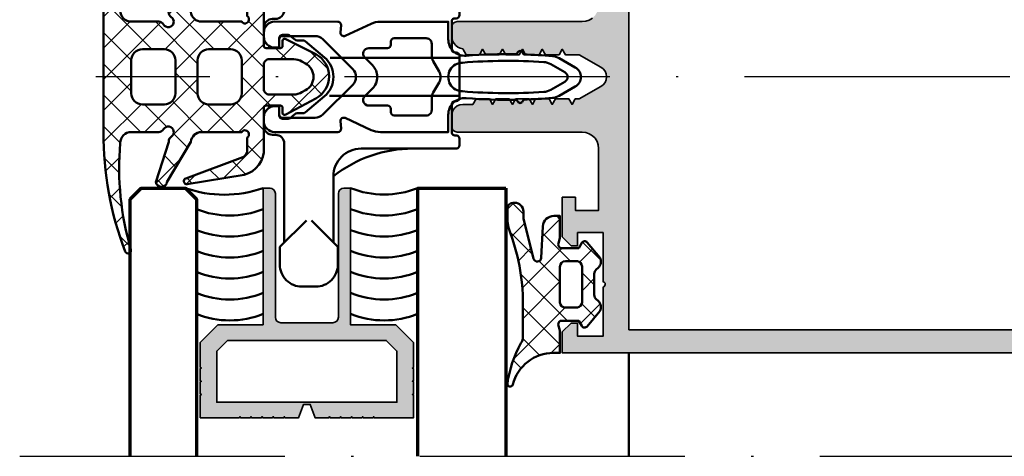
# Model space of a CAD drawing. Units: millimetres. Extents: x 2530 to 23610, y -2334 to 3711.
# Drawn here: x 4326 to 4371, y -1251 to -1231 of the extents above; entities that cross this region are included whole.
import ezdxf

# ---------------------------------------------------------------- set-up
doc = ezdxf.new("R2010")
doc.units = ezdxf.units.MM
doc.linetypes.add('ACAD_ISO10W100', pattern=[18, 12, -3, 0, -3])
for name, color, linetype, lineweight in [('S03_AL_Contorno', 255, 'Continuous', 35), ('S04_AL_Trattaggio', 253, 'Continuous', 25), ('S05_EPDM_Contorno', 43, 'Continuous', 50), ('S06_EPDM_Tratteggio', 43, 'Continuous', 25), ('S07_Listello_Contorno', 91, 'Continuous', 50), ('S09_Plastica_Contorno', 254, 'Continuous', 50), ('S13_Accessori_Contorno', 32, 'Continuous', 50), ('S15_Vetro_Contorno', 4, 'Continuous', 70), ('S18_Linea di mezzeria', 10, 'ACAD_ISO10W100', 25)]:
    doc.layers.add(name, color=color, linetype=linetype, lineweight=lineweight)

# ---------------------------------------------------------------- blocks, each defined once
blk = doc.blocks.new('244945_s')
at = {"layer": 'S06_EPDM_Tratteggio'}
h = blk.add_hatch(dxfattribs=at)
h.set_pattern_fill('NETZ', color=256, scale=2, angle=45, style=0)
h.set_pattern_definition([(45, (-200.0660289594464, -120.648523084285), (-1.414213562373095, 1.414213562373095), []), (135, (-200.0660289594464, -120.648523084285), (-1.414213562373095, -1.414213562373095), [])])
edge = h.paths.add_edge_path(flags=16)
edge.add_arc((-1.898986007591007, -1.101741320821292), 0.4991926477795058, 269.9071673343429, 359.8615614092534)
edge.add_line((-1.399794816970854, -1.102947473525987), (-1.399733781814518, -0.01896307431161404))
edge.add_arc((-1.891279060202197, -0.1005650192699603), 0.4982726544033951, 9.425769182991692, 87.0616840884727)
edge.add_line((-1.865737199783268, 0.3970525562763072), (-5.133744239807129, 0.3970525562763214))
edge.add_arc((-5.106585422915113, -0.1019910488118221), 0.499782073622439, 93.11506261251826, 170.6642000734392)
edge.add_line((-5.599747657775879, -0.02091619931162825), (-5.59974765777585, -1.102947473526001))
edge.add_arc((-5.097706020199043, -1.100704376487538), 0.502046648574738, 180.2559929865099, 266.6828679145348)
edge.add_line((-5.126755714416447, -1.601909875869779), (-1.899794816970825, -1.600933313369751))
edge = h.paths.add_edge_path()
edge.add_line((0.6853617429733276, -1.602932214736938), (0.1284949928521826, -1.747951745986938))
edge.add_arc((0.08660402236396222, -1.44978169732619), 0.3010983748325418, 180.2232057175488, 277.9973435922536, ccw=False)
edge.add_line((-0.214492067694664, -1.450954675674453), (-0.214522585272789, 0.09964349120856753))
edge.add_line((-0.214522585272789, 0.09964349120856753), (0.2638404369354532, 0.3756444752216339))
edge.add_arc((0.1137810080269, 0.6354702074118009), 0.3000454020852804, 300.0080987583702, 411.4206280884567)
edge.add_line((0.3008887767791748, 0.8700292110442831), (-1.076308488845854, 2.012790441513076))
edge.add_arc((-1.439477678223118, 1.299797239210998), 0.8001569637526814, 63.00759185600053, 134.9896638220939)
edge.add_line((-2.005172014236422, 1.865695714950576), (-2.150599295957534, 1.685127455705))
edge.add_arc((-2.540008363881259, 1.998752355575641), 0.500000000000094, 269.99999999999875, 321.15249204433303, ccw=False)
edge.add_line((-2.54000836388127, 1.498752355575547), (-4.459473075709241, 1.498752355575562))
edge.add_arc((-4.459473075709179, 1.998752355575617), 0.500000000000056, 218.8475079556586, 269.99999999999295, ccw=False)
edge.add_line((-4.84888214363292, 1.685127455705057), (-4.994309425354004, 1.865695714950576))
edge.add_arc((-5.560003761367351, 1.29979723921094), 0.8001569637527529, 45.01033617790689, 116.9924081440003)
edge.add_line((-5.923172950744657, 2.012790441513076), (-7.3003702163696, 0.8700292110443257))
edge.add_arc((-7.113259714039258, 0.6354704122614342), 0.3000469466080034, 128.5798043706472, 239.9914687825247)
edge.add_line((-7.263321876525879, 0.3756444752216055), (-6.784958839416504, 0.0996434912085391))
edge.add_line((-6.784958839416504, 0.0996434912085391), (-6.784989356994629, -1.450954675674467))
edge.add_arc((-7.086085449158139, -1.449781694895365), 0.3010983769468793, 262.0026568687423, 359.77679382145254, ccw=False)
edge.add_line((-7.127976417541475, -1.747951745986938), (-7.684952735900993, -1.602932214736953))
edge.add_line((-7.684952735900993, -1.602932214736953), (-9.69957447052002, -1.602932214736953))
edge.add_line((-9.69957447052002, -1.602932214736953), (-9.69957447052002, -2.180537717679556))
edge.add_arc((-13.49957447051996, -2.18053771767953), 3.799999999999944, 284.04968490195694, 359.9999999999996, ccw=False)
edge.add_arc((-12.51638346535466, -6.109384297448418), 0.2500000000000122, 104.0496849019546, 277.9209445106889)
edge.add_arc((-13.93044506676587, 4.053917548496852), 10.51120239661904, 277.9209445106882, 299.0644211719098)
edge.add_arc((-8.255915268427941, -5.974536574913902), 1.014894932157454, 90.30222402231237, 124.05056591112819, ccw=False)
edge.add_line((-8.261268615722685, -4.959655761718764), (-5.70008659362793, -4.959564208984375))
edge.add_arc((-5.212834889901597, -23.23798597669785), 18.28491499956196, 69.7653991589371, 91.52698392544983, ccw=False)
edge.add_arc((2.615787510686672, -1.999999999995661), 4.350000000004333, 249.7653991589388, 270.0000000000017)
edge.add_line((2.6157875106868, -6.349999999999994), (3.39527702331543, -6.349999999999994))
edge.add_arc((3.39527702331543, -5.849999999999994), 0.5, 270, 360)
edge.add_line((3.89527702331543, -5.849999999999994), (3.89527702331543, -5.700000000000031))
edge.add_arc((3.095277023315411, -5.700000000000038), 0.8000000000000185, 5.08888749034151e-13, 89.9999999999995)
edge.add_line((3.095277023315418, -4.90000000000002), (2.478441238403377, -4.90000000000002))
edge.add_line((2.478441238403377, -4.90000000000002), (-1.173517753349103, -3.991135272571611))
edge.add_arc((-1.089393346899103, -3.651395542425975), 0.349999999999992, 93.00615078624088, 256.09247992574853, ccw=False)
edge.add_line((-1.107748453001022, -3.301877173695544), (1.752836837049045, -3.151652317979938))
edge.add_arc((1.70039367675782, -2.15302840732152), 1.000000000000021, 273.0061507862424, 359.9999999999996)
edge.add_line((2.700393676757841, -2.153028407321528), (2.700393676757812, -1.602932214736938))
edge.add_line((2.700393676757812, -1.602932214736938), (0.6853617429733276, -1.602932214736938))
at = {"layer": 'S05_EPDM_Contorno'}
for points in [[(0.6853617429733276, -1.602932214736938), (0.1284949928521826, -1.747951745986938, -0.4545366030851508), (-0.214492067694664, -1.450954675674453), (-0.214522585272789, 0.09964349120856753), (0.2638404369354532, 0.3756444752216339, 0.5284258853552019), (0.3008887767791748, 0.8700292110442831), (-1.076308488845854, 2.012790441513076, 0.3248332141078631), (-2.005172014236422, 1.865695714950576), (-2.150599295957534, 1.685127455705, -0.2269764436160071), (-2.54000836388127, 1.498752355575547), (-4.459473075709241, 1.498752355575562, -0.2269764436160071), (-4.84888214363292, 1.685127455705057), (-4.994309425354004, 1.865695714950576, 0.3248332141078631), (-5.923172950744657, 2.012790441513076), (-7.3003702163696, 0.8700292110443257, 0.5284210576414047), (-7.263321876525879, 0.3756444752216055), (-6.784958839416504, 0.0996434912085391), (-6.784989356994629, -1.450954675674467, -0.4545365982310327), (-7.127976417541475, -1.747951745986938), (-7.684952735900993, -1.602932214736953), (-9.69957447052002, -1.602932214736953), (-9.69957447052002, -2.180537717679556, -0.344085137003412), (-12.57707426814264, -5.866862903635507, 0.9478975373141627), (-12.48193181079327, -6.356999085976867, 0.09251844886598841), (-8.824179649353056, -5.133651733398324, -0.1483285934783589), (-8.261268615722685, -4.959655761718764), (-5.70008659362793, -4.959564208984375, -0.09523922520937562), (1.111275236474768, -6.081536820457217, 0.08852023075380462), (2.6157875106868, -6.349999999999994), (3.39527702331543, -6.349999999999994, 0.414213562373095), (3.89527702331543, -5.849999999999994), (3.89527702331543, -5.700000000000031, 0.4142135623730898), (3.095277023315418, -4.90000000000002), (2.478441238403377, -4.90000000000002), (-1.173517753349103, -3.991135272571611, -0.8623116889105665), (-1.107748453001022, -3.301877173695544), (1.752836837049045, -3.151652317979938, 0.398928436689865), (2.700393676757841, -2.153028407321528), (2.700393676757812, -1.602932214736938)], [(-1.899794816970825, -1.600933313369751, 0.4139804463292745), (-1.399794816970854, -1.102947473525987), (-1.399733781814518, -0.01896307431161404, 0.3523317423083488), (-1.865737199783268, 0.3970525562763072), (-5.133744239807129, 0.3970525562763214, 0.3519061577947281), (-5.599747657775879, -0.02091619931162825), (-5.59974765777585, -1.102947473526001, 0.3960636612767109), (-5.126755714416447, -1.601909875869779)]]:
    blk.add_lwpolyline(points, format="xyb", close=True, dxfattribs=at)
blk = doc.blocks.new('237855_s')
at = {"layer": 'S13_Accessori_Contorno'}
for p, q in [((-6.5, 3.500000000000003), (-6.5, 3.5)), ((6.5, 3.499999999999996), (6.5, 3.500005700185964)), ((6.5, 3.500005700185964), (6.5, 3.499999999999996)), ((6.5, 3.5), (6.5, 3.499999999999996))]:
    blk.add_line(p, q, dxfattribs=at)
for points in [[(15, 15.15000152587891), (6.050003051749491, 15.15000152587891, -0.4142135623639503), (5.249999999999999, 15.95000457762006), (5.249999999999999, 16.20000457763672, 0.4142135623761426), (4.449996948233855, 17.00000762939453), (3.650024414052092, 17.00000762939453, 0.4142135623761427), (2.6500244140625, 16.00000762937372), (2.650024414062501, 15.5999984741211), (3.499984741207816, 15.59999847412109, -0.414213562376143), (3.799987792968751, 15.29999542236328), (3.79998779296875, 14.80861663818359, -0.1755997921494985), (3.73046875, 14.61656951904297), (3.369537353515627, 14.18344879150391, 0.1753257250823521), (3.29998779296875, 13.99138641357422), (3.29998779296875, 13.46381378173828, -0.1765411884791918), (3.229797363281247, 13.2709732055664), (1.761901855461914, 11.52158355712076, -0.4663050478260926), (-1.761901855492686, 11.52158355715743), (-3.229797363281247, 13.27097320556641, -0.1766481120547771), (-3.29998779296875, 13.46381378173828), (-3.299987792968749, 13.99138641357421, 0.1752366049688432), (-3.3695068359375, 14.18344879150391), (-3.730468749999999, 14.61656951904297, -0.17553799079431), (-3.79998779296875, 14.8086166381836), (-3.79998779296875, 15.3000106811461, -0.4142135623761437), (-3.500000000003123, 15.59999847412109), (-2.649993896484375, 15.59999847412109), (-2.649993896484375, 16.00000762939453, 0.4142135623761431), (-3.649993896494782, 17.00000762939453), (-4.450012207039578, 17.00000762939453, 0.4142135623761434), (-5.25, 16.20001983640913), (-5.25, 15.94998931884765, -0.4142135623761431), (-6.049987792977075, 15.15000152587891), (-15, 15.15000152587891)], [(-13, 13.15000152587891), (-15.39999389648438, 15.54999542236328), (-17.00000000002082, 15.54999542236328, 0.414213562376143), (-19, 13.54999542232165), (-19, 12.29999542232166, 0.4142135623639508), (-17.00000000002081, 10.29999542236328), (-15.39999389648438, 10.29999542236328), (-13, 12.70000457763672)], [(13, 13.15000152587891), (15.4000244140625, 15.54999542236328), (16.99999999997919, 15.54999542236328, -0.4142135623761434), (19, 13.54999542236328), (19, 12.29999542236328, -0.4142135623761426), (16.99999999997919, 10.29999542236328), (15.4000244140625, 10.29999542236328), (13, 12.70000457763672)], [(-15, 10.70000457763672), (-9.000000000026015, 10.70000457763672, -0.4142135623761434), (-6.5, 8.200004577636717), (-6.500000000000001, -0.4000015258851518, 0.4142135623639504), (-6.200004577639842, -0.6999969482421875), (-5.599975585940621, -0.6999969482421876, 0.4142135623761434), (-5.299987792968752, -0.4000091552734374), (-5.299987792968748, -0.2999877929749924, -0.4142135623761429), (-5.000000000003122, 0), (-2.500015258792184, 0, -0.414213562376143), (-2.20001220703125, -0.3000030517578127), (-2.20001220703125, -0.4000015258851502, 0.4142135623639511), (-1.900016784671091, -0.6999969482421873), (1.900024414059377, -0.6999969482421875, 0.4142135623761431), (2.20001220703125, -0.4000091552734371), (2.20001220703125, -0.2999877929749934, -0.4142135623761433), (2.499999999996878, 0), (4.999984741207816, 0, -0.4142135623761429), (5.29998779296875, -0.3000030517578125), (5.299987792968748, -0.4000015258851491, 0.4142135623639499), (5.599983215328908, -0.6999969482421876), (6.200012207028127, -0.6999969482421874, 0.4142135623761431), (6.5, -0.4000091552734364), (6.499999999999998, 8.200004577584687, -0.4142135623761434), (9.000000000042958, 10.7000045777057, 0.1686718668105148), (6.5, 3.500005700185961)], [(-6.5, 3.500000000000003, 0.1686698465458823), (-8.999999999957044, 10.70000457756775)]]:
    blk.add_lwpolyline(points, format="xyb", dxfattribs=at)
for points in [[(-1.71392822265625, -0.6999969482421875), (-1.71392822265625, 10.98352813720703)], [(1.71392822265625, -0.6999969482421875), (1.71392822265625, 11.06938934326172)], [(9.00000000006897, 10.70000457763672), (15, 10.70000457763672)]]:
    blk.add_lwpolyline(points, dxfattribs=at)
blk = doc.blocks.new('224807_s')
at = {"layer": 'S07_Listello_Contorno'}
for points in [[(-3.933259058752768, -0.002026380887293122, -0.02286657912091032), (-4.068405555102828, 4.566901051100934), (-4.244664119543626, 4.66864454149317, -0.5773541076408474), (-4.244648860754562, 5.101627939930674), (-4.05382546914882, 5.211788035644651, -0.01298736033400375), (-3.910986132315208, 7.804890931909894, -0.111102855004247), (-3.714942939033092, 8.433520096764314), (-2.876854130347049, 9.885134286051198, -0.5773506254339723), (-1.144802788411986, 9.885134286051194), (-0.3066252034242545, 8.433366331509523, -0.1111036600319851), (-0.110581624089882, 7.804732411028671, -0.01298656498818528), (0.03224484433508228, 5.211788035644648), (0.2230682359408292, 5.101627939930666, -0.5773541076408483), (0.2230834947298991, 4.668644541493173), (0.04682493028908397, 4.566901051100931, -0.02286657912090987), (-0.08832156606097617, -0.002026380887308262, 0.4364432179078681), (1.407428321465558, -1.614863759288077), (2.997970579992068, -1.614863759288077), (2.999450624226064, -7.74995227295834, -0.1095822020394326), (2.812055044685157, -8.595695324864844), (1.719061850700335, -10.93954562260898, 0.577351902326994), (2.017096727880455, -11.36519333577724), (2.673339843749998, -11.30778503417969, -0.4400740620221821), (2.999450683593749, -11.60664367675781), (3.000732421875, -17.30754089355468, -0.4128359516460792), (1.99951171875, -18.30754089355469), (1.649139404296873, -18.30754089355469, -0.4142724088569248), (0.649139404296875, -17.30754089355469), (0.6491394042968751, -16.90739440917969), (1.399935913085938, -16.90739440917968, 0.414213562373095), (1.699935913085938, -16.60739440917969), (1.699935913085937, -13.66457977233005, 0.1989115302829795), (1.407044971822174, -12.95747526870053), (-1.294571638107298, -10.25584125518799, 0.4145147537438119), (-2.708785295486451, -10.25584125518799), (-5.409120168215671, -12.95619353149983, 0.1989115298856671), (-5.702011108398438, -13.66329803404835), (-5.702011108398437, -16.60739440917969, 0.414213562373095), (-5.402011108398439, -16.90739440917969), (-4.651214599609374, -16.90739440917969), (-4.651214599609375, -17.30754089355469, -0.4142689276100111), (-5.651214599609375, -18.30754089355469), (-6.001708984374995, -18.30754089355469, -0.4142409678259421), (-7.001708984375001, -17.30754089355469), (-7.002990722656251, -11.60664367675781, -0.4398976518689291), (-6.676818847656253, -11.30778503417969), (-6.020639565399693, -11.36518241280341, 0.5771994677050031), (-5.722550167625275, -10.93965665066261), (-6.814692895949617, -8.59488049342688, -0.1093993274177567), (-7.001708974654888, -7.750499003607723), (-7.001907348775225, -1.614863759288077), (-5.429008946279306, -1.614863759288081, 0.43644321790787)], [(-0.8526089355691795, 7.679034771627016), (-1.57782837164148, 8.935158365956061, 0.5773158700782431), (-2.443828547117555, 8.935158365956063), (-3.168961787528111, 7.679184067687031, 0.1148432315702013), (-3.366633617929878, 7.028455354185462, 0.03723456196477317), (-3.306331009083934, -0.3186601460068379, 1.00051169106913), (-0.7152496157298173, -0.3186601460068452, 0.0372337799632578), (-0.6549367950927732, 7.028301382883464, 0.1148440227886492)], [(-1.500854492187499, -2.440582275390625, 0.2671566997887715), (-2.500244140625, -2.440582275390625), (-3.422609620823402, -2.973111194705107, -0.131652696333298), (-3.922610297569608, -3.107086181640625), (-5.000427246093749, -3.107086181640625, 0.4145095547350123), (-5.50042724609375, -3.607086181640625), (-5.500427246093751, -6.509982299804688, 0.414213562373095), (-5.200427246093748, -6.809982299804688), (-4.901333623519105, -6.809982299804688, -0.414258254716472), (-4.601333627011513, -7.110028075842643), (-4.601593017578125, -8.809982299804686, 0.6681960950783598), (-3.748077392578125, -9.163558959960936), (-3.062332153320312, -8.477813720703125, -0.4145165448307307), (-0.9410247802734363, -8.477813720703125), (-0.2552795410156263, -9.163558959960936, 0.668051168109305), (0.5983581542968749, -8.809982299804682), (0.5986175588331247, -7.109936523766736, -0.4141688714420513), (0.8986175553407137, -6.809982299804691), (1.199450683593752, -6.809982299804687, 0.4142135623730924), (1.49945068359375, -6.509982299804688), (1.49945068359375, -3.607086181640625, 0.4145095547350126), (0.99945068359375, -3.107086181640625), (-0.07848833524289227, -3.107086181640625, -0.131652696333298), (-0.578489011989096, -2.973111194705109)]]:
    blk.add_lwpolyline(points, format="xyb", close=True, dxfattribs=at)
blk = doc.blocks.new('246527_s')
at = {"layer": 'S06_EPDM_Tratteggio'}
h = blk.add_hatch(dxfattribs=at)
h.set_pattern_fill('NETZ', color=256, scale=2, angle=45, style=0)
h.set_pattern_definition([(45, (0, 0), (-1.414213562373095, 1.414213562373095), []), (135, (0, 0), (-1.414213562373095, -1.414213562373095), [])])
h.paths.add_polyline_path([(7.404033231443206, -10.58689480895259, -0.2558153787875855), (7.652215712019682, -10.99542681990211), (7.65241062215631, -13.50238938071908, 0.4142135623728078), (8.652410622155188, -14.50238938071905, 0.0924810458960147), (18.29706007386701, -13.53510928297456, -0.9586239468717843), (18.46945455157147, -14.04398712312781, -0.09517360755610267), (7.652380223787205, -16.00238938071909), (-2.347619776212639, -16.00238938071914, -0.09517888204595513), (-13.16469604978778, -14.04398740684274, -0.9586231618079312), (-12.99229601446608, -13.53510920202027, 0.09248544307375384), (-3.347650348674855, -14.50238932083345, 0.4142314374247292), (-2.347589377843733, -13.50238938071905), (-2.347760756872887, -10.99928764637269, -0.2558153787875845), (-2.098276705374687, -10.58833286270169, 1.274726928727036), (-2.770187309435343, -9.887007940623548, -0.2843944367222469), (-3.243980018726262, -10.11599667599954), (-6.876847676129671, -11.27021592116873, -0.8966589516247256), (-6.876847676129614, -10.27613575953234), (-3.239443223952406, -8.103148294184592, 0.3872882877380852), (-2.348024180826298, -7.151810167959099), (-2.348273808552776, -3.505835521692333, 1.215148914811165), (-2.84702125182767, -3.00708807841751), (-4.013818972023245, -3.007088078417553, 0.2968438283021138), (-4.720925753209769, -3.399981297230966), (-6.634961157088284, -8.571067043387146, -0.9083719395036323), (-7.163478984143282, -8.431289656191467), (-6.319227985208002, -3.284841759893325, -0.3598709443185244), (-3.861785266934803, -1.505571068976309), (-0.1476655042491188, -1.505555579056562, 0.4130713722699346), (0.05225956014453459, -1.305573889996253), (0.05227481893355446, -0.005555579449591619, 0.4129550202790448), (-0.1477526468870707, 0.1944413687926243), (-0.579934464445736, 0.1944413687925981, -0.619102049373726), (-0.7686063093775601, 0.4988694693786897), (0.6062451558476596, 3.213063194964519, -0.5946777946900793), (4.607912814810449, 3.196014060974619), (6.073389168298831, 0.4988694693784197, -0.619306719905807), (5.885010397663048, 0.1944285053466499), (5.452585335291261, 0.1944566275817294, 0.4128492306185943), (5.252573128259741, -0.005555579450046344), (5.252588387048846, -1.305573889996268, 0.4130545818252646), (5.452585335290905, -1.505555579449549), (9.071946589601993, -1.505570645923953, -0.3598709443010401), (11.52938930763463, -3.284841336840827), (12.37416293517839, -8.431996197143093, -0.9083715569844978), (11.84563706367251, -8.571819455634156), (9.930865812659462, -3.399981297230894, 0.2968438283020733), (9.22375903147281, -3.00708807841751), (8.151629464100708, -3.007088078417482, 1.215148914811197), (7.651629464100708, -3.507088078417624), (7.651913577851175, -7.14246317299677, 0.3890397326139967), (8.544447495615174, -8.101364952203426), (12.18250948919182, -10.2732513682412, -0.8966589516247345), (12.18281037196256, -11.26733148434286), (8.549593528169652, -10.11421186864563, -0.2843944367222396), (8.075731531517619, -9.88536654875611, 1.274726928727023)])
h.paths.add_polyline_path([(1.152443047082912, -7.497533593695067, -0.4144857000766641), (0.1524125295047298, -6.497533593695096), (0.1518535571460546, -4.501531396429499, -0.4146099307889299), (1.151853557146111, -3.501531396429499), (4.151758189714442, -3.501516137640436, -0.4144994575407945), (5.151773448503505, -4.501516137640436), (5.152362938440334, -6.497548852484101, -0.4144511085621005), (4.152378197229396, -7.497579370062255)], flags=16)
h.paths.add_polyline_path([(4.151758189714499, -9.501516137640465, -0.4144994575408029), (5.151773448503477, -10.50151613764038), (5.152362938440334, -12.4975488524841, -0.4144511085621005), (4.152378197229396, -13.49757937006225), (1.152443047082912, -13.49753359369507, -0.4144857000766641), (0.1524125295047298, -12.4975335936951), (0.1518535571460546, -10.50153139642956, -0.4146099307889299), (1.151853557146168, -9.501531396429499)], flags=16)
h.paths.add_polyline_path([(1.552252693689454, -1.502427527691793, -0.4145112643614463), (1.052252693689425, -1.00244278648077), (1.052275570363858, 1.196005623717691, -0.1318442904143617), (1.253837445702096, 1.948186645828565), (1.435633583582004, 2.263044884417582, -0.6013382634296424), (3.869366951501959, 2.262754967425394), (4.051079566635603, 1.948026329210353, -0.1318304224068026), (4.25259524646886, 1.195975604532765), (4.25257999471485, -1.002320716168299, -0.4144679993969473), (3.752568550622939, -1.502351233746424)], flags=16)
at = {"layer": 'S05_EPDM_Contorno'}
for points in [[(7.651629464100708, -3.507088078417624), (7.651913577851175, -7.14246317299677, 0.3890397326139967), (8.544447495615174, -8.101364952203426), (12.18250948919182, -10.2732513682412, -0.8966589516247343), (12.18281037196256, -11.26733148434286), (8.549593528169652, -10.11421186864563, -0.2843944367222396), (8.075731531517619, -9.88536654875611, 1.274726928727023), (7.404033231443206, -10.58689480895259, -0.2558153787875855), (7.652215712019682, -10.99542681990211), (7.65241062215631, -13.50238938071908, 0.4142135623728078), (8.652410622155188, -14.50238938071905, 0.0924810458960147), (18.29706007386701, -13.53510928297456, -0.9586239468717903), (18.46945455157147, -14.04398712312781, -0.09517360755610264), (7.652380223787205, -16.00238938071909), (-2.347619776212639, -16.00238938071914, -0.09517888204595515), (-13.16469604978778, -14.04398740684274, -0.9586231618079316), (-12.99229601446608, -13.53510920202027, 0.09248544307375384), (-3.347650348674855, -14.50238932083345, 0.4142314374247291), (-2.347589377843733, -13.50238938071905), (-2.347760756872887, -10.99928764637269, -0.2558153787875845), (-2.098276705374687, -10.58833286270169, 1.274726928727036), (-2.770187309435343, -9.887007940623548, -0.2843944367222469), (-3.243980018726262, -10.11599667599954), (-6.876847676129671, -11.27021592116873, -0.8966589516247259), (-6.876847676129614, -10.27613575953234), (-3.239443223952406, -8.103148294184592, 0.3953380942968326), (-2.348026031014484, -7.124786970996041), (-2.348273808552776, -3.505835521692333, 1.215148914811165), (-2.84702125182767, -3.00708807841751), (-4.013818972023245, -3.007088078417553, 0.2968438283021138), (-4.720925753209769, -3.399981297230966), (-6.634961157088284, -8.571067043387146, -0.9083719395036312), (-7.163478984143282, -8.431289656191467), (-6.319227985208002, -3.284841759893325, -0.3598709443185245), (-3.861785266934803, -1.505571068976309), (-0.1476655042491188, -1.505555579056562, 0.4130713722699347), (0.05225956014453459, -1.305573889996253), (0.05227481893355446, -0.005555579449591619, 0.4129550202790448), (-0.1477526468870707, 0.1944413687926243), (-0.616979722463384, 0.1944413687925959, -0.5567196386076185), (-0.7686063093775601, 0.4988694693786897), (0.6062451558476596, 3.213063194964519, -0.5918546203247098), (4.598831673181735, 3.212727501605102), (6.073389168298831, 0.4988694693784197, -0.5572304843609381), (5.921842690027319, 0.1944261100035616), (5.452585335291261, 0.1944566275817294, 0.4128492306185943), (5.252573128259741, -0.005555579450046344), (5.252588387048846, -1.305573889996268, 0.4130545818252644), (5.452585335290905, -1.505555579449549), (9.071946589601993, -1.505570645923953, -0.3598709443010401), (11.52938930763463, -3.284841336840827), (12.37416293517839, -8.431996197143093, -0.9083715569844979), (11.84563706367251, -8.571819455634156), (9.930865812659462, -3.399981297230894, 0.2968438283020733), (9.22375903147281, -3.00708807841751), (8.151629464100708, -3.007088078417482, 1.215148914811197)], [(1.052252693689425, -1.00244278648077, 0.4145112643614461), (1.552252693689454, -1.502427527691793), (3.752568550622939, -1.502351233746424, 0.4144679993969473), (4.25257999471485, -1.002320716168299), (4.252595253503856, 1.196989586566076, 0.1314828990708427), (4.051598854577989, 1.947126915667553), (3.869366951501959, 2.262754967425394, 0.6013382634296425), (1.435633583582004, 2.263044884417582), (1.253287239587976, 1.947233727191389, 0.1314707467538276), (1.052275581873047, 1.197111656878349)], [(4.152378197229396, -7.497579370062255), (1.152443047082912, -7.497533593695067, -0.4144857000766641), (0.1524125295047298, -6.497533593695096), (0.1518535571460546, -4.501531396429499, -0.4146099307889299), (1.151853557146111, -3.501531396429499), (4.151758189714442, -3.501516137640436, -0.4144994575407945), (5.151773448503505, -4.501516137640436), (5.152362938440334, -6.497548852484101, -0.4144511085621004)], [(4.152378197229396, -13.49757937006225), (1.152443047082912, -13.49753359369507, -0.4144857000766641), (0.1524125295047298, -12.4975335936951), (0.1518535571460546, -10.50153139642956, -0.4146099307889299), (1.151853557146168, -9.501531396429499), (4.151758189714499, -9.501516137640465, -0.4144994575408028), (5.151773448503477, -10.50151613764038), (5.152362938440334, -12.4975488524841, -0.4144511085621004)]]:
    blk.add_lwpolyline(points, format="xyb", close=True, dxfattribs=at)

msp = doc.modelspace()

# ---------------------------------------------------------------- hatches: boundary and pattern name
at = {"layer": 'S04_AL_Trattaggio'}
h = msp.add_hatch(color=256, dxfattribs=at)
h.paths.add_polyline_path([(4350.714965871945, -1220.935120904031), (4404.96911626257, -1220.935120904031), (4405.060058645382, -1220.940553032938), (4405.150146536007, -1220.957093560281), (4405.237548879757, -1220.984559380594), (4405.321044973507, -1221.022645318094), (4405.399047903195, -1221.07055791575), (4405.47058110632, -1221.127625786844), (4405.53503423132, -1221.19262822825), (4405.590576223507, -1221.265626275125), (4405.63708501257, -1221.344666802469), (4405.673584036007, -1221.428101861063), (4405.69958501257, -1221.516114556375), (4405.715087942257, -1221.606629693094), (4405.715087942257, -1245.185105645242), (4405.696289114132, -1245.35197576243), (4405.640747121945, -1245.510545098367), (4405.551391653195, -1245.65275701243), (4405.432739309445, -1245.771470391336), (4405.29040532507, -1245.860886895242), (4405.131958059445, -1245.916306817117), (4404.965087942257, -1245.935105645242), (4350.714965871945, -1245.935105645242), (4350.714965871945, -1244.985825860086), (4351.114990286007, -1244.58586248118), (4351.41491704382, -1244.58586248118), (4351.41491704382, -1245.185349785867), (4352.565185598507, -1245.185349785867), (4352.565185598507, -1242.96037419993), (4352.617187551632, -1242.935838067117), (4352.652099661007, -1242.891831719461), (4352.665161184445, -1242.83537419993), (4352.65271001257, -1242.779771172586), (4352.61657720007, -1242.735337578836), (4352.565185598507, -1242.71135076243), (4352.565185598507, -1240.485337578836), (4351.41442876257, -1240.485337578836), (4351.41442876257, -1241.084824883524), (4351.114990286007, -1241.084824883524), (4350.714965871945, -1240.684800469461), (4350.714965871945, -1238.885300957742), (4351.314941457882, -1238.885300957742), (4351.314941457882, -1239.485337578836), (4352.36511235632, -1239.485337578836), (4352.36511235632, -1236.685288750711), (4352.346435598507, -1236.518357598367), (4352.291015676632, -1236.35978826243), (4352.201660207882, -1236.217576348367), (4352.08288579382, -1236.098801934305), (4351.940673879757, -1236.009446465555), (4351.78210454382, -1235.95402654368), (4351.61511235632, -1235.935288750711), (4345.963501028195, -1235.935227715555), (4345.867797903195, -1235.916245781961), (4345.786743215695, -1235.862046563211), (4345.732543996945, -1235.780930840555), (4345.713501028195, -1235.685227715555), (4345.713501028195, -1235.185227715555), (4345.730468801632, -1235.055772149149), (4345.780395559445, -1234.935166680399), (4345.859863332882, -1234.831590020242), (4345.963378957882, -1234.752122246805), (4346.084106496945, -1234.702195488992), (4346.213501028195, -1234.685227715555), (4346.664794973507, -1234.685227715555), (4346.664794973507, -1234.68400701243), (4346.817016653195, -1234.435166680399), (4347.42028813757, -1234.435166680399), (4347.56481938757, -1234.685227715555), (4347.70935063757, -1234.435166680399), (4348.320312551632, -1234.435166680399), (4348.464843801632, -1234.685227715555), (4348.609375051632, -1234.435166680399), (4349.220703176632, -1234.435166680399), (4349.364746145382, -1234.685166680399), (4349.509277395382, -1234.435166680399), (4350.120727590695, -1234.435166680399), (4350.264770559445, -1234.685227715555), (4350.409301809445, -1234.435166680399), (4351.020752004757, -1234.435227715555), (4351.164794973507, -1234.685166680399), (4351.309326223507, -1234.435227715555), (4351.309326223507, -1234.43400701243), (4351.489502004757, -1234.43400701243), (4352.462646536007, -1233.872056328836), (4352.569824270382, -1233.793015801492), (4352.65222173132, -1233.688462578836), (4352.704101614132, -1233.56584294993), (4352.721801809445, -1233.433884942117), (4352.704101614132, -1233.301926934305), (4352.65222173132, -1233.179368340555), (4352.569824270382, -1233.074815117899), (4352.462646536007, -1232.995713555399), (4351.489379934445, -1232.435349785867), (4351.489502004757, -1232.435044610086), (4350.859375051632, -1232.43498357493), (4350.859375051632, -1232.435166680399), (4350.71472173132, -1232.185166680399), (4350.570800832882, -1232.435166680399), (4350.570800832882, -1232.435044610086), (4349.95935063757, -1232.435044610086), (4349.959228567257, -1232.435166680399), (4349.81481938757, -1232.185166680399), (4349.67077641882, -1232.435166680399), (4349.67077641882, -1232.435044610086), (4349.059326223507, -1232.435044610086), (4349.059326223507, -1232.435166680399), (4348.914794973507, -1232.185166680399), (4348.770752004757, -1232.435166680399), (4348.770752004757, -1232.435044610086), (4348.159301809445, -1232.43498357493), (4348.159301809445, -1232.435166680399), (4348.014770559445, -1232.185166680399), (4347.870361379757, -1232.435166680399), (4347.870361379757, -1232.435044610086), (4347.259277395382, -1232.435044610086), (4347.259277395382, -1232.435166680399), (4347.114746145382, -1232.185166680399), (4346.970336965695, -1232.435166680399), (4346.970336965695, -1232.435044610086), (4346.36706548132, -1232.435044610086), (4346.36706548132, -1232.435349785867), (4346.214843801632, -1232.172593438211), (4346.09802251257, -1232.136216485086), (4345.996704153195, -1232.082749688211), (4345.906860403195, -1232.01164373118), (4345.831543020382, -1231.925340020242), (4345.773193411007, -1231.826707207742), (4345.734008840695, -1231.719041192117), (4345.714965871945, -1231.606004082742), (4345.714965871945, -1231.181275689188), (4345.734008840695, -1231.0896008845), (4345.788208059445, -1231.008424126688), (4345.869262746945, -1230.954285943094), (4345.964965871945, -1230.935181939188), (4351.61511235632, -1230.935181939188), (4351.781982473507, -1230.916444146219), (4351.940673879757, -1230.8610852595), (4352.08288579382, -1230.771668755594), (4352.201660207882, -1230.652894341531), (4352.291015676632, -1230.510682427469), (4352.346435598507, -1230.352113091531), (4352.36511235632, -1230.185181939188), (4352.36511235632, -1227.385133111063), (4351.314941457882, -1227.385133111063), (4351.314941457882, -1227.985108697), (4350.714965871945, -1227.985169732156), (4350.714965871945, -1226.185609185281), (4351.114990286007, -1225.785645806375), (4351.41442876257, -1225.785645806375), (4351.41442876257, -1226.385133111063), (4352.565185598507, -1226.385133111063), (4352.565185598507, -1224.159119927469), (4352.616699270382, -1224.135194146219), (4352.652587942257, -1224.090638482156), (4352.665161184445, -1224.035096489969), (4352.652099661007, -1223.978638970438), (4352.617187551632, -1223.934632622781), (4352.565185598507, -1223.910096489969), (4352.565185598507, -1221.685120904031), (4351.41491704382, -1221.685120904031), (4351.415039114132, -1222.284608208719), (4351.114990286007, -1222.284608208719), (4350.714965871945, -1221.884644829813)])
h.paths.add_polyline_path([(4353.731933645382, -1244.88513692576), (4353.731933645382, -1221.985169732156), (4404.681762746945, -1221.985169732156), (4404.681762746945, -1232.684636437479), (4404.662719778195, -1232.780339562479), (4404.608520559445, -1232.861394249979), (4404.527465871945, -1232.915593468729), (4404.431762746945, -1232.934636437479), (4402.111572317257, -1232.934636437479), (4402.015869192257, -1232.915593468729), (4401.934814504757, -1232.861394249979), (4401.880615286007, -1232.780278527322), (4401.835937551632, -1232.636723839822), (4401.721191457882, -1232.382939660135), (4401.57604985632, -1232.145329796854), (4401.402587942257, -1231.927373253885), (4401.203613332882, -1231.732549035135), (4400.982055715695, -1231.56384786326), (4400.741333059445, -1231.423772179666), (4400.485107473507, -1231.314519249979), (4400.217407278195, -1231.237737023416), (4399.94226079382, -1231.194585167947), (4399.66394048132, -1231.185796105447), (4399.38659673132, -1231.211430871072), (4399.11462407507, -1231.271123253885), (4398.852050832882, -1231.364018761697), (4398.60290532507, -1231.488591515604), (4398.371215871945, -1231.643010460916), (4398.160278371945, -1231.824834191385), (4397.973388723507, -1232.031377160135), (4397.865966848507, -1232.184514367166), (4397.851684621945, -1232.222783410135), (4397.83874516882, -1232.350407921854), (4397.858642629757, -1232.477116906229), (4397.910278371945, -1232.59460958201), (4397.989990286007, -1232.695134484354), (4398.09265141882, -1232.772038781229), (4398.211547903195, -1232.820317589822), (4398.33874516882, -1232.83679708201), (4398.96618657507, -1232.836186730447), (4399.034301809445, -1232.835393273416), (4399.095703176632, -1232.79822286326), (4399.132934621945, -1232.736821496072), (4399.137207082882, -1232.665105187479), (4399.104736379757, -1232.594060265604), (4399.114990286007, -1232.585149132791), (4399.276489309445, -1232.488591515604), (4399.452758840695, -1232.422429406229), (4399.63806157507, -1232.388860070291), (4399.826293996945, -1232.388860070291), (4400.011474661007, -1232.422490441385), (4400.187744192257, -1232.488591515604), (4400.349243215695, -1232.585088097635), (4400.359497121945, -1232.594060265604), (4400.32702641882, -1232.665105187479), (4400.33142095007, -1232.736760460916), (4400.36853032507, -1232.79822286326), (4400.429931692257, -1232.835393273416), (4400.678955129757, -1232.835393273416), (4400.754028371945, -1232.855473839822), (4400.80896001257, -1232.910405480447), (4400.831054739132, -1232.95251973826), (4400.89538579382, -1233.14001973826), (4400.927978567257, -1233.335515343729), (4400.927978567257, -1233.533696496072), (4400.89538579382, -1233.729192101541), (4400.831054739132, -1233.916692101541), (4400.808837942257, -1233.95886739451), (4400.754028371945, -1234.013737999979), (4400.678955129757, -1234.033818566385), (4400.429931692257, -1234.033818566385), (4400.36853032507, -1234.071050011697), (4400.33142095007, -1234.132451378885), (4400.32702641882, -1234.204106652322), (4400.359497121945, -1234.275212609354), (4400.349365286007, -1234.284123742166), (4400.187744192257, -1234.380620324197), (4400.011474661007, -1234.446782433572), (4399.826293996945, -1234.480412804666), (4399.63806157507, -1234.480412804666), (4399.452758840695, -1234.446782433572), (4399.276611379757, -1234.380620324197), (4399.114990286007, -1234.284123742166), (4399.10485845007, -1234.275090539041), (4399.137207082882, -1234.204167687479), (4399.132812551632, -1234.132451378885), (4399.095703176632, -1234.071050011697), (4399.034301809445, -1234.033879601541), (4398.96618657507, -1234.03308614451), (4398.33874516882, -1234.032475792947), (4398.211547903195, -1234.048894249979), (4398.09265141882, -1234.097173058572), (4397.989990286007, -1234.174077355447), (4397.910278371945, -1234.274602257791), (4397.858642629757, -1234.392094933572), (4397.83874516882, -1234.518803917947), (4397.851684621945, -1234.646489464822), (4397.865966848507, -1234.684758507791), (4397.973388723507, -1234.837895714822), (4398.160278371945, -1235.044377648416), (4398.371215871945, -1235.226262414041), (4398.60290532507, -1235.380681359354), (4398.852050832882, -1235.50525411326), (4399.11462407507, -1235.598088585916), (4399.38659673132, -1235.657842003885), (4399.66394048132, -1235.68347676951), (4399.94226079382, -1235.67468770701), (4400.217407278195, -1235.631535851541), (4400.485107473507, -1235.554753624979), (4400.741333059445, -1235.445500695291), (4400.982055715695, -1235.305425011697), (4401.203613332882, -1235.136662804666), (4401.402587942257, -1234.941899621072), (4401.57604985632, -1234.723943078104), (4401.721191457882, -1234.486272179666), (4401.835937551632, -1234.232487999979), (4401.880615286007, -1234.088933312479), (4401.934814504757, -1234.007817589822), (4402.01599126257, -1233.953618371072), (4402.11169438757, -1233.934636437479), (4404.431762746945, -1233.934636437479), (4404.527465871945, -1233.953679406229), (4404.608520559445, -1234.007817589822), (4404.662719778195, -1234.088933312479), (4404.681762746945, -1234.184636437479), (4404.681762746945, -1244.88513692576)], flags=16)
h = msp.add_hatch(color=256, dxfattribs=at)
h.paths.add_polyline_path([(4337.188049368038, -1244.671006524149), (4335.138000539913, -1244.671006524149), (4334.338073782101, -1245.470994317117), (4334.338073782101, -1246.596055352274), (4334.388000539913, -1246.62101873118), (4334.338073782101, -1246.646043145242), (4334.338073782101, -1247.196030938211), (4334.388000539913, -1247.221055352274), (4334.338073782101, -1247.24601873118), (4334.338073782101, -1247.796006524149), (4334.388000539913, -1247.821030938211), (4334.338073782101, -1247.845994317117), (4334.338073782101, -1248.87101873118), (4336.113098196163, -1248.87101873118), (4336.138122610226, -1248.821030938211), (4336.163024953976, -1248.87101873118), (4336.613098196163, -1248.87101873118), (4336.638000539913, -1248.821030938211), (4336.663024953976, -1248.87101873118), (4337.113098196163, -1248.87101873118), (4337.138122610226, -1248.821030938211), (4337.163024953976, -1248.87101873118), (4337.613098196163, -1248.87101873118), (4337.638000539913, -1248.821030938211), (4337.663024953976, -1248.87101873118), (4338.113098196163, -1248.87101873118), (4338.138122610226, -1248.821030938211), (4338.163024953976, -1248.87101873118), (4338.788024953976, -1248.87101873118), (4339.013000539913, -1248.271043145242), (4339.313049368038, -1248.271043145242), (4339.538024953976, -1248.87101873118), (4340.163024953976, -1248.87101873118), (4340.188049368038, -1248.821030938211), (4340.213073782101, -1248.87101873118), (4340.66296391882, -1248.87101873118), (4340.687988332882, -1248.821030938211), (4340.713012746945, -1248.87101873118), (4341.16296391882, -1248.87101873118), (4341.187988332882, -1248.821030938211), (4341.213012746945, -1248.87101873118), (4341.66296391882, -1248.87101873118), (4341.687988332882, -1248.821030938211), (4341.713012746945, -1248.87101873118), (4342.16296391882, -1248.87101873118), (4342.187988332882, -1248.821030938211), (4342.213012746945, -1248.87101873118), (4343.988037161007, -1248.87101873118), (4343.988037161007, -1247.845994317117), (4343.937988332882, -1247.821030938211), (4343.988037161007, -1247.796006524149), (4343.988037161007, -1247.24601873118), (4343.937988332882, -1247.221055352274), (4343.988037161007, -1247.196030938211), (4343.988037161007, -1246.646043145242), (4343.937988332882, -1246.62101873118), (4343.988037161007, -1246.596055352274), (4343.988037161007, -1245.470994317117), (4343.187988332882, -1244.671006524149), (4341.13806157507, -1244.671006524149), (4341.13806157507, -1238.470994317117), (4340.838012746945, -1238.470994317117), (4340.742309621945, -1238.489976250711), (4340.661132864132, -1238.544175469461), (4340.607055715695, -1238.625291192117), (4340.588012746945, -1238.720994317117), (4340.588012746945, -1244.321030938211), (4340.568969778195, -1244.416673028055), (4340.514831594601, -1244.497849785867), (4340.433776907101, -1244.551987969461), (4340.338073782101, -1244.571030938211), (4337.988098196163, -1244.571030938211), (4337.892395071163, -1244.551987969461), (4337.811218313351, -1244.497849785867), (4337.757019094601, -1244.416673028055), (4337.738098196163, -1244.321030938211), (4337.738098196163, -1238.720994317117), (4337.719055227413, -1238.625291192117), (4337.664856008663, -1238.544175469461), (4337.583801321163, -1238.489976250711), (4337.488098196163, -1238.470994317117), (4337.188049368038, -1238.470994317117)])
h.paths.add_polyline_path([(4335.569397024288, -1245.37101873118), (4342.756591848507, -1245.37101873118), (4343.238037161007, -1245.852403008524), (4343.238037161007, -1248.171006524149), (4335.088073782101, -1248.171006524149), (4335.088073782101, -1245.852403008524), (4335.549377493038, -1245.39103826243)], flags=16)

# ---------------------------------------------------------------- linework, layer by layer
at = {"layer": 'S03_AL_Contorno'}
for points in [[(4404.681762746945, -1244.88513692576), (4353.731933645382, -1244.88513692576), (4353.731933645382, -1221.985169732156), (4404.681762746945, -1221.985169732156)], [(4404.965087942257, -1245.935105645242), (4350.714965871945, -1245.935105645242), (4350.714965871945, -1244.985825860086), (4351.114990286007, -1244.58586248118), (4351.41491704382, -1244.58586248118), (4351.41491704382, -1245.185349785867), (4352.565185598507, -1245.185349785867), (4352.565185598507, -1242.96037419993), (4352.617187551632, -1242.935838067117), (4352.652099661007, -1242.891831719461), (4352.665161184445, -1242.83537419993), (4352.65271001257, -1242.779771172586), (4352.61657720007, -1242.735337578836), (4352.565185598507, -1242.71135076243), (4352.565185598507, -1240.485337578836), (4351.41442876257, -1240.485337578836), (4351.41442876257, -1241.084824883524), (4351.114990286007, -1241.084824883524), (4350.714965871945, -1240.684800469461), (4350.714965871945, -1238.885300957742), (4351.314941457882, -1238.885300957742), (4351.314941457882, -1239.485337578836), (4352.36511235632, -1239.485337578836), (4352.36511235632, -1236.685288750711), (4352.346435598507, -1236.518357598367), (4352.291015676632, -1236.35978826243), (4352.201660207882, -1236.217576348367), (4352.08288579382, -1236.098801934305), (4351.940673879757, -1236.009446465555), (4351.78210454382, -1235.95402654368), (4351.61511235632, -1235.935288750711), (4345.963501028195, -1235.935227715555), (4345.867797903195, -1235.916245781961), (4345.786743215695, -1235.862046563211), (4345.732543996945, -1235.780930840555), (4345.713501028195, -1235.685227715555), (4345.713501028195, -1235.185227715555), (4345.730468801632, -1235.055772149149), (4345.780395559445, -1234.935166680399), (4345.859863332882, -1234.831590020242), (4345.963378957882, -1234.752122246805), (4346.084106496945, -1234.702195488992), (4346.213501028195, -1234.685227715555), (4346.664794973507, -1234.685227715555), (4346.664794973507, -1234.68400701243), (4346.817016653195, -1234.435166680399), (4347.42028813757, -1234.435166680399), (4347.56481938757, -1234.685227715555), (4347.70935063757, -1234.435166680399), (4348.320312551632, -1234.435166680399), (4348.464843801632, -1234.685227715555), (4348.609375051632, -1234.435166680399), (4349.220703176632, -1234.435166680399), (4349.364746145382, -1234.685166680399), (4349.509277395382, -1234.435166680399), (4350.120727590695, -1234.435166680399), (4350.264770559445, -1234.685227715555), (4350.409301809445, -1234.435166680399), (4351.020752004757, -1234.435227715555), (4351.164794973507, -1234.685166680399), (4351.309326223507, -1234.435227715555), (4351.309326223507, -1234.43400701243), (4351.489502004757, -1234.43400701243), (4352.462646536007, -1233.872056328836), (4352.569824270382, -1233.793015801492), (4352.65222173132, -1233.688462578836), (4352.704101614132, -1233.56584294993), (4352.721801809445, -1233.433884942117), (4352.704101614132, -1233.301926934305), (4352.65222173132, -1233.179368340555), (4352.569824270382, -1233.074815117899), (4352.462646536007, -1232.995713555399), (4351.489379934445, -1232.435349785867), (4351.489502004757, -1232.435044610086), (4350.859375051632, -1232.43498357493), (4350.859375051632, -1232.435166680399), (4350.71472173132, -1232.185166680399), (4350.570800832882, -1232.435166680399), (4350.570800832882, -1232.435044610086), (4349.95935063757, -1232.435044610086), (4349.959228567257, -1232.435166680399), (4349.81481938757, -1232.185166680399), (4349.67077641882, -1232.435166680399), (4349.67077641882, -1232.435044610086), (4349.059326223507, -1232.435044610086), (4349.059326223507, -1232.435166680399), (4348.914794973507, -1232.185166680399), (4348.770752004757, -1232.435166680399), (4348.770752004757, -1232.435044610086), (4348.159301809445, -1232.43498357493), (4348.159301809445, -1232.435166680399), (4348.014770559445, -1232.185166680399), (4347.870361379757, -1232.435166680399), (4347.870361379757, -1232.435044610086), (4347.259277395382, -1232.435044610086), (4347.259277395382, -1232.435166680399), (4347.114746145382, -1232.185166680399), (4346.970336965695, -1232.435166680399), (4346.970336965695, -1232.435044610086), (4346.36706548132, -1232.435044610086), (4346.36706548132, -1232.435349785867), (4346.214843801632, -1232.172593438211), (4346.09802251257, -1232.136216485086), (4345.996704153195, -1232.082749688211), (4345.906860403195, -1232.01164373118), (4345.831543020382, -1231.925340020242), (4345.773193411007, -1231.826707207742), (4345.734008840695, -1231.719041192117), (4345.714965871945, -1231.606004082742), (4345.714965871945, -1231.181275689188), (4345.734008840695, -1231.0896008845), (4345.788208059445, -1231.008424126688), (4345.869262746945, -1230.954285943094), (4345.964965871945, -1230.935181939188), (4351.61511235632, -1230.935181939188), (4351.781982473507, -1230.916444146219), (4351.940673879757, -1230.8610852595), (4352.08288579382, -1230.771668755594)]]:
    msp.add_lwpolyline(points, dxfattribs=at)
for points in [[(4337.188049368038, -1244.671006524149), (4335.138000539913, -1244.671006524149), (4334.338073782101, -1245.470994317117), (4334.338073782101, -1246.596055352274), (4334.388000539913, -1246.62101873118), (4334.338073782101, -1246.646043145242), (4334.338073782101, -1247.196030938211), (4334.388000539913, -1247.221055352274), (4334.338073782101, -1247.24601873118), (4334.338073782101, -1247.796006524149), (4334.388000539913, -1247.821030938211), (4334.338073782101, -1247.845994317117), (4334.338073782101, -1248.87101873118), (4336.113098196163, -1248.87101873118), (4336.138122610226, -1248.821030938211), (4336.163024953976, -1248.87101873118), (4336.613098196163, -1248.87101873118), (4336.638000539913, -1248.821030938211), (4336.663024953976, -1248.87101873118), (4337.113098196163, -1248.87101873118), (4337.138122610226, -1248.821030938211), (4337.163024953976, -1248.87101873118), (4337.613098196163, -1248.87101873118), (4337.638000539913, -1248.821030938211), (4337.663024953976, -1248.87101873118), (4338.113098196163, -1248.87101873118), (4338.138122610226, -1248.821030938211), (4338.163024953976, -1248.87101873118), (4338.788024953976, -1248.87101873118), (4339.013000539913, -1248.271043145242), (4339.313049368038, -1248.271043145242), (4339.538024953976, -1248.87101873118), (4340.163024953976, -1248.87101873118), (4340.188049368038, -1248.821030938211), (4340.213073782101, -1248.87101873118), (4340.66296391882, -1248.87101873118), (4340.687988332882, -1248.821030938211), (4340.713012746945, -1248.87101873118), (4341.16296391882, -1248.87101873118), (4341.187988332882, -1248.821030938211), (4341.213012746945, -1248.87101873118), (4341.66296391882, -1248.87101873118), (4341.687988332882, -1248.821030938211), (4341.713012746945, -1248.87101873118), (4342.16296391882, -1248.87101873118), (4342.187988332882, -1248.821030938211), (4342.213012746945, -1248.87101873118), (4343.988037161007, -1248.87101873118), (4343.988037161007, -1247.845994317117), (4343.937988332882, -1247.821030938211), (4343.988037161007, -1247.796006524149), (4343.988037161007, -1247.24601873118), (4343.937988332882, -1247.221055352274), (4343.988037161007, -1247.196030938211), (4343.988037161007, -1246.646043145242), (4343.937988332882, -1246.62101873118), (4343.988037161007, -1246.596055352274), (4343.988037161007, -1245.470994317117), (4343.187988332882, -1244.671006524149), (4341.13806157507, -1244.671006524149), (4341.13806157507, -1238.470994317117), (4340.838012746945, -1238.470994317117), (4340.742309621945, -1238.489976250711), (4340.661132864132, -1238.544175469461), (4340.607055715695, -1238.625291192117), (4340.588012746945, -1238.720994317117), (4340.588012746945, -1244.321030938211), (4340.568969778195, -1244.416673028055), (4340.514831594601, -1244.497849785867), (4340.433776907101, -1244.551987969461), (4340.338073782101, -1244.571030938211), (4337.988098196163, -1244.571030938211), (4337.892395071163, -1244.551987969461), (4337.811218313351, -1244.497849785867), (4337.757019094601, -1244.416673028055), (4337.738098196163, -1244.321030938211), (4337.738098196163, -1238.720994317117), (4337.719055227413, -1238.625291192117), (4337.664856008663, -1238.544175469461), (4337.583801321163, -1238.489976250711), (4337.488098196163, -1238.470994317117), (4337.188049368038, -1238.470994317117)], [(4335.569397024288, -1245.37101873118), (4342.756591848507, -1245.37101873118), (4343.238037161007, -1245.852403008524), (4343.238037161007, -1248.171006524149), (4335.088073782101, -1248.171006524149), (4335.088073782101, -1245.852403008524), (4335.549377493038, -1245.39103826243)]]:
    msp.add_lwpolyline(points, close=True, dxfattribs=at)
at = {"layer": 'S07_Listello_Contorno'}
for centre, radius, start, end in [((4335.425665334836, -1233.465585519312), 5.30658089397123, 250.6015317531442, 289.3984682468558), ((4342.656866506711, -1234.745832961391), 4.020441266406061, 247.9012527840121, 292.0987472159879), ((4335.675665334836, -1235.695832961391), 4.020441266406061, 247.9012527840121, 292.0987472159879), ((4342.656866506711, -1235.695832961391), 4.020441266406061, 247.9012527840121, 292.0987472159879), ((4335.675665334836, -1236.645832961392), 4.020441266406061, 247.9012527840121, 292.0987472159879), ((4342.656866506711, -1236.645832961392), 4.020441266406061, 247.9012527840121, 292.0987472159879), ((4335.675665334836, -1237.595832961391), 4.020441266406061, 247.9012527840121, 292.0987472159879), ((4342.656866506711, -1237.595832961391), 4.020441266406061, 247.9012527840121, 292.0987472159879), ((4335.675665334836, -1238.545832961391), 4.020441266406061, 247.9012527840121, 292.0987472159879), ((4342.656866506711, -1238.545832961391), 4.020441266406061, 247.9012527840121, 292.0987472159879), ((4335.675665334836, -1239.495832961391), 4.020441266406061, 247.9012527840121, 292.0987472159879), ((4342.656866506711, -1239.495832961391), 4.020441266406061, 247.9012527840121, 292.0987472159879), ((4335.675665334836, -1240.445832961391), 4.020441266406061, 247.9012527840121, 292.0987472159879), ((4342.656866506711, -1240.445832961391), 4.020441266406061, 247.9012527840121, 292.0987472159879)]:
    msp.add_arc(centre, radius, start, end, dxfattribs=at)
at = {"layer": 'S09_Plastica_Contorno'}
msp.add_line((4353.732177786007, -1245.935105645242), (4353.732177786007, -1250.621114012743), dxfattribs=at)
at = {"layer": 'S15_Vetro_Contorno'}
for p, q in [((4344.169189504757, -1238.470994317117), (4348.169189504757, -1238.470994317117)), ((4344.169189504757, -1238.470994317117), (4344.169189504757, -1250.621114012743)), ((4348.169189504757, -1238.470994317117), (4348.169189504757, -1250.621114012743)), ((4331.169250539913, -1250.621114012743), (4331.169250539913, -1238.970994317117))]:
    msp.add_line(p, q, dxfattribs=at)
msp.add_lwpolyline([(4331.169250539913, -1238.970994317117), (4331.669250539913, -1238.470994317117), (4333.669250539913, -1238.470994317117), (4334.169250539913, -1238.970994317117), (4334.169250539913, -1250.621114012743)], dxfattribs=at)
at = {"layer": 'S18_Linea di mezzeria'}
for p, q in [((4407.165039114132, -1233.435166680399), (4329.618347219601, -1233.435166680399)), ((4326.169250539913, -1250.621114012743), (4540.432298445756, -1250.621114012743))]:
    msp.add_line(p, q, dxfattribs=at)

# ---------------------------------------------------------------- block references
at = {"yscale": 0.5, "zscale": 0.5, "rotation": 270}
for name, p, xscale in [('246527_s', (4337.967744424609, -1232.109067417905), 0.5), ('244945_s', (4351.41442876257, -1241.08484395701), -0.5)]:
    msp.add_blockref(name, p, dxfattribs=dict(at, xscale=xscale))
at = {"layer": 'S07_Listello_Contorno', "xscale": -0.5, "yscale": 0.5, "zscale": 0.5, "rotation": 270}
msp.add_blockref('224807_s', (4346.36706548132, -1232.435349785867), dxfattribs=at)
at = {"layer": 'S13_Accessori_Contorno', "xscale": -0.5, "yscale": 0.5, "zscale": 0.5, "rotation": 89.99999999999997}
msp.add_blockref('237855_s', (4345.714965871945, -1233.435166680399), dxfattribs=at)

doc.saveas('drawing.dxf')
